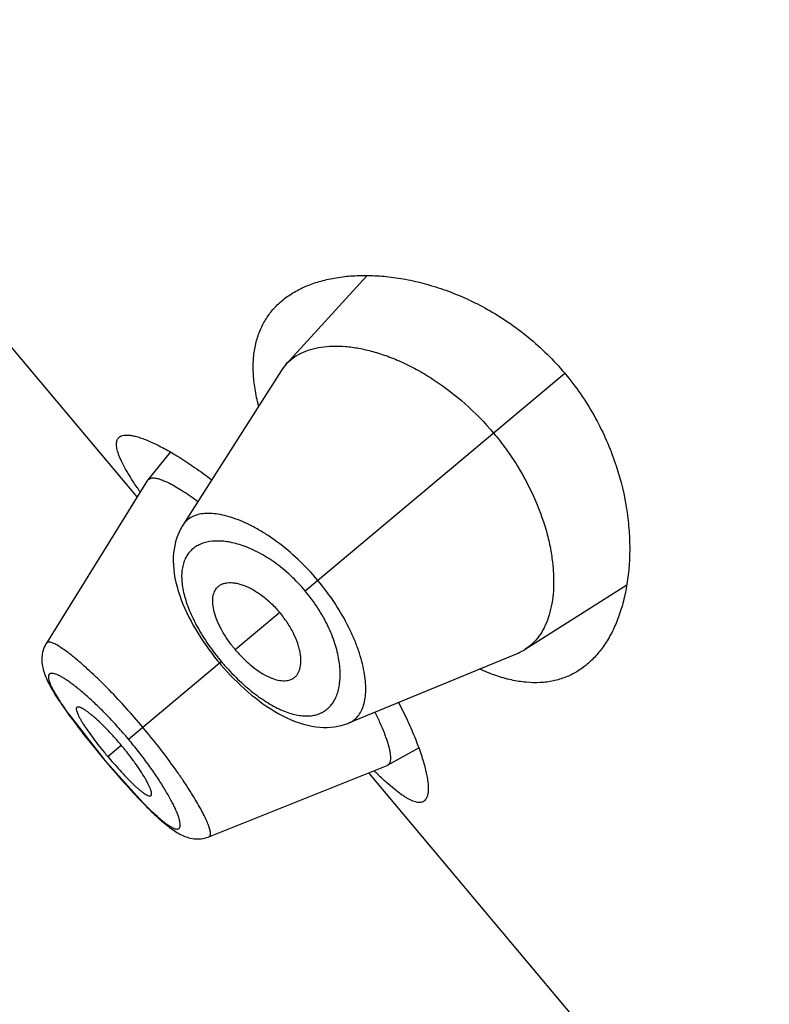
# Model space of a CAD drawing. Units: inches. Extents: x 0 to 11, y 0 to 8.5.
# Drawn here: x 5 to 5, y 5.2 to 5.4 of the extents above; entities that cross this region are included whole.
import ezdxf

# ---------------------------------------------------------------- set-up
doc = ezdxf.new("R2010")
doc.units = ezdxf.units.IN
doc.header["$LTSCALE"] = 0.605
doc.header["$MEASUREMENT"] = 0
doc.layers.get('0').update_dxf_attribs({"linetype": 'CONTINUOUS'})

msp = doc.modelspace()

# ---------------------------------------------------------------- linework, layer by layer
at = {"color": 7, "linetype": 'Continuous'}
for p, q in [((4.9644052992, 5.3059821528), (4.9201084298, 5.3587731061)), ((4.9898497704, 5.3304806619), (4.9808705814, 5.3206624297)), ((4.9803201199, 5.3199438148), (4.9694533203, 5.3028559437)), ((4.982998830400001, 5.2955826191), (5.0116899191, 5.319657301)), ((4.9680879154, 5.3109568073), (4.9655953138, 5.3078923453)), ((4.9655594417, 5.307841938999999), (4.9543741021, 5.2898179308)), ((4.965595313500001, 5.3078923448), (4.9660257988, 5.3080915066)), ((5.0073279538, 5.289131509100001), (5.0185562263, 5.2962694668)), ((4.9801693432, 5.2932083974), (4.9752599235, 5.2890889051)), ((4.954374384499999, 5.289817238), (4.9543263517, 5.2897373232)), ((4.9634533211, 5.2791819894), (4.9737052817, 5.2877844058)), ((4.9878099554, 5.2809801806), (5.006524919599999, 5.2887143235)), ((4.9735090931, 5.287619795299999), (4.973676475, 5.2874221143)), ((4.973676475, 5.2874221143), (4.9740226061, 5.287024287099999)), ((4.9568471601, 5.2819437784), (4.960774602, 5.276934277200001)), ((4.9592009743, 5.278828244100001), (4.9597503753, 5.2781487458)), ((4.9597503753, 5.2781487458), (4.9603179941, 5.2774583598)), ((4.9611653783, 5.2772621774), (4.962658713, 5.278515233999999)), ((4.992099547, 5.2763059765), (4.9955500825, 5.2782288001)), ((4.9603179941, 5.2774583598), (4.9608819901, 5.2767832473)), ((4.960774602, 5.276934277200001), (4.960763143, 5.2769246619)), ((4.960774602, 5.276934277200001), (4.965026527, 5.2721964569)), ((4.9608819901, 5.2767832473), (4.961468961, 5.2760914808)), ((4.961468961, 5.2760914808), (4.9620495555, 5.2754184238)), ((4.9723528605, 5.2683954318), (4.9920436522, 5.2762793893)), ((4.9620495555, 5.2754184238), (4.9626212574, 5.2747665821)), ((4.9626212574, 5.2747665821), (4.9631792357, 5.274141111700001)), ((5.0343084518, 5.2226748196), (4.9900115824, 5.275465772900001)), ((4.9910674695, 5.275246985), (4.9910404914, 5.2752728362)), ((4.991067077699999, 5.2752476667), (4.9910404976, 5.275272826)), ((4.9649856273, 5.2722011623), (4.9652463887, 5.2719337117)), ((4.965223144599999, 5.2719574032), (4.965477575, 5.2716997437)), ((4.9654551712, 5.2717222851), (4.9657032143, 5.2714744528)), ((4.9656816209, 5.2714958811), (4.965923248, 5.271257893600001)), ((4.9659024561, 5.271278222099999), (4.9661376468, 5.2710500933)), ((4.9661176679, 5.271069314), (4.9663464312, 5.2708510288)), ((4.9663272689, 5.2708691448), (4.966549748999999, 5.270660538)), ((4.9665313558, 5.270677615), (4.9667476813, 5.2704785216)), ((4.966729999, 5.270494631), (4.966940399599999, 5.2703048026)), ((4.9669233766, 5.2703200017), (4.9671282786, 5.270139035)), ((4.9671118713, 5.2701533671), (4.9673114125, 5.2699811326)), ((4.9672955907, 5.2699946283), (4.9674900107, 5.269830915)), ((4.9674747479, 5.2698436017), (4.9676647285, 5.2696878579)), ((4.9676499997, 5.269699759), (4.967835887900001, 5.269551756)), ((4.9678216713, 5.2695628915), (4.9679898922, 5.2694329685)), ((4.97226785, 5.2683632955), (4.9723522529, 5.268395746))]:
    msp.add_line(p, q, dxfattribs=at)
for points in [[(4.9694539057, 5.3028572717), (4.969386451, 5.3027487818), (4.9692043381, 5.3024280138), (4.9690393171, 5.3020928612), (4.9688917602, 5.3017430039), (4.9687622572, 5.3013784642), (4.9686515864, 5.3009998878), (4.9685603596, 5.3006076287), (4.968489109, 5.3002017399), (4.968438414, 5.299782474700001), (4.9684088385, 5.2993502164), (4.9684009004, 5.2989033668), (4.9684152693, 5.2984433439), (4.9684520036, 5.2979751274), (4.9685110873, 5.297498301), (4.9685924907, 5.297013275), (4.9686946381, 5.2965268684), (4.968816105, 5.2960411384), (4.9689563071, 5.295554829599999), (4.969113687799999, 5.295070484), (4.9692868392, 5.294589611), (4.9694750746, 5.2941116369), (4.9696777607, 5.2936362897), (4.9698940634, 5.2931640522), (4.970123199200001, 5.2926953831), (4.9703646202, 5.2922302276), (4.9706175145, 5.2917691264), (4.9708811035, 5.2913126337), (4.9711548999, 5.2908608704), (4.9714381298, 5.2904144378), (4.9717301621, 5.2899737334), (4.9720307558, 5.2895386561), (4.9723392759, 5.2891097356), (4.9726549781, 5.2886875551), (4.9729775628, 5.288272144800001)], [(4.9543258015, 5.2897374799), (4.9542292546, 5.2895590886), (4.9541439915, 5.2893755839), (4.954070038999999, 5.2891873685), (4.9540075832, 5.288995311), (4.9539569249, 5.2888012423), (4.9539177782, 5.288605516100001)], [(4.9539177782, 5.288605516100001), (4.9538904405, 5.2884130841), (4.9538734052, 5.2882181538), (4.953866817, 5.28802476), (4.9538700829, 5.2878330228), (4.9538824921, 5.2876446322), (4.9539032439, 5.2874598692), (4.9539316892, 5.2872780764), (4.9539671539, 5.2870993172), (4.9540090158, 5.2869234591), (4.9540568832, 5.2867496843), (4.9541105431, 5.2865770079), (4.9541697326, 5.286404952), (4.95423431, 5.2862328725), (4.954304366000001, 5.2860597045), (4.9543798103, 5.2858850265), (4.9544606648, 5.2857082646), (4.954547231399999, 5.285528388299999), (4.9546395678, 5.2853450192), (4.9547377555, 5.2851577891), (4.9548421086, 5.2849659577), (4.9549526756, 5.2847693386), (4.9550695889, 5.2845676207), (4.9551932521, 5.284360078), (4.9553238178, 5.2841464644), (4.955461351, 5.2839266933), (4.9556061026, 5.2837003911), (4.9557582075, 5.2834673781), (4.9559177467, 5.2832275652), (4.9560848574, 5.282980785), (4.9562596416, 5.2827269242), (4.9564421044, 5.2824659892), (4.956632189700001, 5.2821980672), (4.956829844300001, 5.2819232405), (4.9570350356, 5.2816415633), (4.9572476482, 5.2813532045), (4.9574675056, 5.281058416700001), (4.9576944824, 5.2807573872), (4.9579285697, 5.2804501655), (4.9581698036, 5.2801367496), (4.9584180013, 5.279817412), (4.9586727649, 5.279492666399999), (4.9592009743, 5.278828244100001)], [(4.9729775628, 5.288272144800001), (4.9733064788, 5.2878639579), (4.9735090931, 5.287619795299999)], [(4.9740226061, 5.287024287099999), (4.9743769278, 5.286631619900001), (4.9747390971, 5.2862447405), (4.9751091099, 5.2858639697), (4.9754865816, 5.2854899972), (4.9758710984, 5.2851235342), (4.9762627279, 5.2847648892), (4.976661111, 5.2844148238), (4.977065802099999, 5.2840741487), (4.977476825, 5.2837433234), (4.9778937634, 5.2834232449), (4.9783162098, 5.2831148323), (4.9787443919, 5.2828184899), (4.9791779859, 5.2825350526), (4.9796166241, 5.282265438600001), (4.9800606592, 5.2820102277), (4.9805107576, 5.281769988), (4.980965676399999, 5.2815463496), (4.98142319, 5.2813412649), (4.9818845767, 5.281155081700001), (4.9823481992, 5.2809894868), (4.9828078632, 5.2808472282), (4.9832631908, 5.2807284481), (4.9837145836, 5.2806331259), (4.9841573616, 5.280562085400001), (4.9845902119, 5.280514979599999), (4.9850143276, 5.280491170099999), (4.9854287457, 5.2804902534), (4.9858331002, 5.280511668), (4.9862272939, 5.2805548613), (4.9866105598, 5.2806191937), (4.9869819887, 5.2807038793), (4.9873416595, 5.2808082992), (4.9876900151, 5.2809320733), (4.9878103106, 5.2809803261)], [(4.9631792357, 5.274141111700001), (4.9634519192, 5.2738395542), (4.9637198711, 5.2735460275), (4.963982952699999, 5.2732606602), (4.9642412014, 5.2729833846), (4.9644945041, 5.2727142855), (4.9647427058, 5.272453492099999), (4.9649856273, 5.2722011623)], [(4.9680036303, 5.2694225694), (4.9681685443, 5.2692999316), (4.9683309857, 5.2691836854), (4.9684913557, 5.2690736725), (4.9686505827, 5.268969432900001), (4.9688092102, 5.2688708454), (4.9689677026, 5.268777892), (4.9691271199, 5.2686902818), (4.9692881345, 5.2686080365), (4.9694512411, 5.2685313412), (4.969617408, 5.26846025), (4.9697874934, 5.2683950059), (4.969961724, 5.2683361912), (4.9701401057, 5.2682844801), (4.9703233412, 5.2682403928), (4.9705113154, 5.2682047328), (4.970702565, 5.2681784524), (4.9708970917, 5.2681621445), (4.9710946509, 5.268156453), (4.971293094, 5.2681619312), (4.9714917778, 5.2681788964), (4.9716904082, 5.2682076695), (4.9718871714, 5.268248252), (4.9720812055, 5.2683005989), (4.9722680619, 5.2683633769)]]:
    msp.add_lwpolyline(points, dxfattribs=at)
for centre, radius, start, end in [((4.9846924678, 5.3171647164), 0.0051808121, 137.5358785385, 147.5596416318), ((4.9659727794, 5.3075857505), 0.0004862927, 140.9149946201, 148.2091556727), ((5.0052869935, 5.334422328500001), 0.0492202912, 213.8126398068, 214.5318155718), ((5.0045553366, 5.2934870115), 0.0051631199, 292.4248595268, 302.4799349073), ((4.9934965513, 5.3043901875), 0.0258349828, 218.003221334, 219.9981901441), ((4.9935361398, 5.3044255189), 0.02588802, 220.001775785, 221.0030493343), ((4.9934928305, 5.3043874855), 0.0258303819, 221.0024114482, 222.0056794828), ((4.9964808837, 5.3103140228), 0.04874118190000001, 215.4677864894, 215.5954936307), ((4.9227923793, 5.2450643197), 0.0530785038, 39.9992461898, 40.5087641714), ((4.9996268437, 5.3095332036), 0.0502066077, 219.2745983181, 219.9982732445), ((4.9995901072, 5.3095057145), 0.0501607962, 220.0011910915, 221.0839821175), ((5.0241797513, 5.3098211349), 0.0478727009, 225.4577167187, 226.1925428509), ((4.9918632365, 5.2767307266), 0.0004860608999999999, 291.788086073, 299.0893638689), ((4.9992094561, 5.3056814194), 0.0478509703, 224.4090383827, 224.884519139)]:
    msp.add_arc(centre, radius, start, end, dxfattribs=at)
for points, knots in [([(4.9804189123, 5.3276847512), (4.9807981619, 5.3280029817), (4.9816259483, 5.3285907657), (4.9830125342, 5.3292990472), (4.9845515823, 5.3298478312), (4.986231099999999, 5.3302350744), (4.988039912200001, 5.3304576172), (4.9899665534, 5.3305103709), (4.9919990037, 5.330386347799999), (4.9941239765, 5.3300766368), (4.9963265365, 5.3295703479), (4.9994092818, 5.3285957518), (5.0024923532, 5.327182341399999), (5.005475439800001, 5.3253341247), (5.0076891936, 5.3236768333), (5.009787698399999, 5.3217862791), (5.0110763866, 5.3203884804), (5.0116899191, 5.319657301)], [0, 0, 0, 0, 0.0422749347, 0.0862941782, 0.1325647064, 0.1814454395, 0.2331802674, 0.287929817, 0.3457963867, 0.4068418758, 0.4710967168, 0.5385577579999999, 0.6826975064, 0.7591294209, 0.8379354245999999, 0.9184956964000001, 1, 1, 1, 1]), ([(4.9778443767, 5.3160565019), (4.9776823382, 5.3166811607), (4.9774215773, 5.3178983827), (4.977228440899999, 5.319687839599999), (4.977249157799999, 5.3213599493), (4.9774818693, 5.322906892), (4.9779222113, 5.3243219124), (4.97856317, 5.3255989184), (4.9793944429, 5.3267325811), (4.9800620124, 5.3273852744), (4.9804189123, 5.3276847512)], [0, 0, 0, 0, 0.153611564, 0.2957869406, 0.4275711989, 0.5505673562, 0.6668580422, 0.7788577739, 0.8890994713, 1, 1, 1, 1]), ([(4.9808705814, 5.3206624297), (4.9811023956, 5.3209155769), (4.9816263405, 5.3213833235), (4.9825505025, 5.3219338241), (4.9836070861, 5.3223369918), (4.9847856866, 5.3225915941), (4.9860766362, 5.3226963741), (4.987469748000001, 5.3226483119), (4.9889545059, 5.3224439915), (4.9905199351, 5.3220788267), (4.9921535708, 5.3215479853), (4.9938403385, 5.320846400000001), (4.9955621951, 5.3199702222), (4.9979218023, 5.3185392356), (5.0007971585, 5.316323096700001), (5.0028520655, 5.314204302699999), (5.0038185762, 5.3130524601)], [0, 0, 0, 0, 0.0388417198, 0.0788753774, 0.121086734, 0.1662446061, 0.21487168, 0.2672801461, 0.3236731869, 0.384203221, 0.4489410277000001, 0.5178283751, 0.5907189798, 0.6673456485, 0.8298524728, 1, 1, 1, 1]), ([(5.0116899191, 5.319657301), (5.012303452099999, 5.3189261208), (5.0134562383, 5.3174142834), (5.0149536702, 5.3150193651), (5.0162013697, 5.3125514559), (5.0175034989, 5.3092927496), (5.0183600657, 5.3060110826), (5.018784541700001, 5.302805935), (5.0189006681, 5.3005489213), (5.0188366756, 5.298402451399999), (5.018605883, 5.2963793432), (5.018219373, 5.2944911333), (5.0176861143, 5.2927484455), (5.0170131089, 5.2911616882), (5.016205409499999, 5.2897413177), (5.0152671104, 5.2884987894), (5.0145445127, 5.287785646600001), (5.0141652609, 5.287467418899999)], [0, 0, 0, 0, 0.08150438139999999, 0.1620647885, 0.2408708585, 0.3173027133, 0.4614424104, 0.5289034040999999, 0.593158266, 0.6542037404, 0.7120702534000001, 0.7668197945999999, 0.8185546276000001, 0.8674353343000001, 0.913705835, 0.9577250727, 1, 1, 1, 1]), ([(4.9624260124, 5.3125869162), (4.9624946514, 5.3126445132), (4.9626635773, 5.3127418186), (4.9629674527, 5.3128174384), (4.9633295268, 5.3128336093), (4.9637496492, 5.3127918276), (4.9642273609, 5.3126926371), (4.9647613524, 5.3125360711), (4.9653497994, 5.3123222013), (4.9659905053, 5.3120511687), (4.9666810291, 5.3117232451), (4.9677029447, 5.3111904976), (4.9690829769, 5.3103805005), (4.9708349621, 5.3092242818), (4.9720304199, 5.3083533782), (4.9726487695, 5.30788342)], [0, 0, 0, 0, 0.0231596142, 0.0494430499, 0.0802518562, 0.1163942861, 0.1583038976, 0.2061846632, 0.2601054586, 0.3200463773, 0.3859292145, 0.4576344169, 0.617861966, 0.7992549956, 1, 1, 1, 1]), ([(5.0038185762, 5.3130524601), (5.0043050243, 5.3124727339), (5.0052308177, 5.3112824417), (5.0068688322, 5.308833928399999), (5.0085003292, 5.3057135137), (5.0096169247, 5.3025220202), (5.0101616371, 5.3000774574), (5.0104000513, 5.2983757864), (5.010486430199999, 5.2967707019), (5.0104286534, 5.2952739254), (5.0102333378, 5.2938956816), (5.0099054885, 5.2926453493), (5.009450012099999, 5.291531529599999), (5.0088699054, 5.2905629878), (5.0081680665, 5.289749776), (5.0076171349, 5.2893156101), (5.0073279538, 5.289131509100001)], [0, 0, 0, 0, 0.08563484689999999, 0.1704483429, 0.3331258228, 0.4825999679, 0.5515307562, 0.6162724990999999, 0.6768109764, 0.7331840433, 0.7855056834999999, 0.8340198405, 0.8790821465, 0.9212269359999999, 0.9612086011, 1, 1, 1, 1]), ([(4.964391737300001, 5.3070322739), (4.9641557554, 5.3073848207), (4.963720246499999, 5.3080555748), (4.9631455643, 5.309022425899999), (4.9627536718, 5.3097702306), (4.9625078599, 5.3103166322), (4.962363873, 5.3106817607), (4.9622527427, 5.3110192357), (4.962174747300001, 5.311328827200001), (4.9621300633, 5.3116104106), (4.9621190192, 5.3118640163), (4.9621419823, 5.3120897197), (4.962199823500001, 5.3122874338), (4.9622933833, 5.3124561091), (4.9623791018, 5.3125475521), (4.9624260124, 5.3125869162)], [0, 0, 0, 0, 0.2052226941, 0.3867754995, 0.543939788, 0.6132951759, 0.6765258764000001, 0.7337218005, 0.7850552187000001, 0.8308078203, 0.8714111212000001, 0.9075194637999999, 0.940077505, 0.970376198, 1, 1, 1, 1]), ([(4.9660257988, 5.3080915066), (4.9660827342, 5.3080967611), (4.9662051167, 5.3080982851), (4.9663992736, 5.3080780372), (4.9666146314, 5.3080355001), (4.966946629700001, 5.307944247), (4.9674125544, 5.3077688453), (4.9680251025, 5.3074798378), (4.9687118484, 5.3071035621), (4.9694667521, 5.3066428036), (4.9702827724, 5.306100532), (4.9708398683, 5.305703178), (4.9711274723, 5.3054918368)], [0, 0, 0, 0, 0.0295815899, 0.0630937617, 0.1008415426, 0.1430217182, 0.2411071175, 0.3579170863, 0.4932055836, 0.6460408983, 0.8153497569, 1, 1, 1, 1]), ([(4.984386886499999, 5.2967473364), (4.9837025463, 5.2975628156), (4.9822739588, 5.2990800127), (4.980314995, 5.3007288235), (4.9787199108, 5.3018322309), (4.9775663164, 5.3025244116), (4.976444154, 5.3030959331), (4.9753663495, 5.3035461623), (4.9743438646, 5.3038752181), (4.9733862141, 5.3040840255), (4.972501785, 5.3041748638), (4.971697498399999, 5.3041484417), (4.9709798514, 5.3040044459), (4.9703556765, 5.303741921999999), (4.9698344252, 5.3033605116), (4.9695659291, 5.3030328451), (4.9694538712, 5.3028568107)], [0, 0, 0, 0, 0.1793088828, 0.3501127156, 0.4301732073, 0.5057927459, 0.5765353196, 0.6421000542, 0.7023255253, 0.7572088623000001, 0.806894277, 0.8517035809000001, 0.8922507501000001, 0.9295080287, 0.9648525636, 1, 1, 1, 1]), ([(4.982998830400001, 5.2955826191), (4.9824939894, 5.296184226499999), (4.981430728899999, 5.2973033263), (4.9796960138, 5.298724272799999), (4.9779256778, 5.2998278674), (4.97620225, 5.3005970836), (4.974811008000001, 5.3009747705), (4.9737776679, 5.3011021884), (4.9728700392, 5.3011209885), (4.9720174495, 5.3009965333), (4.9712657703, 5.3007078455), (4.9707774271, 5.3004248224), (4.9703529435, 5.3000707018), (4.9699963312, 5.2996473716), (4.9697116811, 5.2991570217), (4.9695022582, 5.298602512900001), (4.9693699338, 5.2979870513), (4.969316159, 5.297313646), (4.9693424612, 5.2965853067), (4.9694504476, 5.295805515500001), (4.969641130299999, 5.2949787096), (4.9699141081, 5.2941103387), (4.9702681214, 5.2932069585), (4.9707011306, 5.2922763793), (4.9712098328, 5.2913275175), (4.9719921901, 5.2900350171), (4.9726608646, 5.2890956212), (4.9731392013, 5.2884834392)], [0, 0, 0, 0, 0.0858214766, 0.1681693551, 0.2444194739, 0.31310182, 0.3737278044, 0.4011218713, 0.4266798184, 0.4728471317, 0.4940334074, 0.5143612899000001, 0.5342432233, 0.5541408525, 0.5745375754, 0.5959024215, 0.6186462413, 0.6431042406, 0.6695367013, 0.6981332455, 0.7290009056, 0.7621517308, 0.7975154175, 0.8349528821, 0.8742470098, 0.9151034490000001, 1, 1, 1, 1]), ([(4.9731979567, 5.2958882893), (4.973265758999999, 5.2959718907), (4.9734200715, 5.2961262335), (4.9736993372, 5.2963056713), (4.974020882300001, 5.296430346), (4.974518790899999, 5.296528203399999), (4.9750715611, 5.2965061118), (4.9756509243, 5.296388212799999), (4.9761280313, 5.2962404664), (4.976624705, 5.296036900000001), (4.9773261955, 5.2956822631), (4.9782148021, 5.29510355), (4.9792354189, 5.2942387991), (4.9798677225, 5.2935678549), (4.9801693432, 5.2932083974)], [0, 0, 0, 0, 0.0391944955, 0.0787702613, 0.1200287839, 0.1640091706, 0.2627795237, 0.3186828924, 0.3791799953, 0.4443142036, 0.5139224814, 0.6651523813, 0.8291379161, 1, 1, 1, 1]), ([(4.9878103075, 5.2809803269), (4.9880031391, 5.2810600463), (4.9883725165, 5.2812673577), (4.9888383899, 5.2817147789), (4.9892051178, 5.2822840515), (4.9894721288, 5.2829655937), (4.9896381826, 5.283752932200001), (4.9897021108, 5.2846395879), (4.989662497599999, 5.2856189341), (4.9895159598, 5.2866831023), (4.9892597562, 5.2878227732), (4.9888918035, 5.2890271436), (4.988410543000001, 5.2902834453), (4.9876007895, 5.2920458777), (4.986317204700001, 5.294261406), (4.9850711475, 5.295931781499999), (4.9843868866, 5.2967473365)], [0, 0, 0, 0, 0.0351450207, 0.0704800514, 0.1077492008, 0.1483085876, 0.1931026983, 0.2427748581, 0.2976631427, 0.3578972428, 0.4234628273, 0.4942042311, 0.5698248352, 0.6498856049, 0.8206901659999999, 1, 1, 1, 1]), ([(4.9752599235, 5.2890889051), (4.9749932948, 5.2894066607), (4.9744956649, 5.2900550148), (4.9738524833, 5.2910602714), (4.9733428002, 5.2920574757), (4.9729818901, 5.2930109031), (4.972781066, 5.2938916849), (4.9727499031, 5.294571271600001), (4.9728144535, 5.2950506351), (4.9729007062, 5.2953652707), (4.9730258216, 5.2956464891), (4.9731367608, 5.2958128336), (4.9731979567, 5.2958882893)], [0, 0, 0, 0, 0.1649832124, 0.3246126898, 0.4740500165, 0.6096397458, 0.7290542023000001, 0.8320452736, 0.8780657306999999, 0.9209657804000001, 0.9613586605, 1, 1, 1, 1]), ([(4.9742988292, 5.2871016837), (4.9748186235, 5.2865245194), (4.975627694, 5.2857033124), (4.9767645754, 5.2847088234), (4.9776105143, 5.2840434251), (4.9784516238, 5.2834559445), (4.9792796295, 5.2829510513), (4.9800872476, 5.2825319271), (4.9808682478, 5.2822007144), (4.9816173002, 5.2819587022), (4.9823298924, 5.281806288899999), (4.9830021742, 5.2817427421), (4.9836308835, 5.281766902), (4.9842129258, 5.2818774024), (4.9847450354, 5.2820726499), (4.9852237943, 5.2823503004), (4.985645994, 5.2827070948), (4.9860092179, 5.283139004), (4.9863114888, 5.2836421697), (4.9865510177, 5.2842130073), (4.986725802200001, 5.2848481535), (4.9868337976, 5.2855441924), (4.9868872874, 5.2865837147), (4.9867566434, 5.2880194793), (4.986298425, 5.2898501273), (4.9855189634, 5.2917849652), (4.9844208915, 5.2937397763), (4.9835035627, 5.2949810626), (4.982998830400001, 5.2955826191)], [0, 0, 0, 0, 0.0848857858, 0.1257357933, 0.1650222708, 0.2024467061, 0.2377947419, 0.2709330082, 0.3017982965, 0.3304003098, 0.356832295, 0.3812798049, 0.4040099317, 0.4253661329, 0.4457607729999999, 0.4656575687, 0.4855392252, 0.5058681636, 0.5270551636, 0.5494452508, 0.5733146635, 0.5988727723, 0.6262712186, 0.6869050597, 0.7555870015, 0.8318366276000001, 0.9141822583, 1, 1, 1, 1]), ([(4.981597953000001, 5.2858775636), (4.981692058, 5.285929818500001), (4.9818708522, 5.2860549854), (4.982096057900001, 5.2862988494), (4.9822746742, 5.2865938599), (4.9824575058, 5.2870672114), (4.9825317374, 5.2876154199), (4.9825162349, 5.2882064542), (4.9824535819, 5.2887019688), (4.9823393546, 5.2892264459), (4.9821119179, 5.2899788612), (4.9816963017, 5.2909544604), (4.9810219166, 5.2921097341), (4.9804709639, 5.2928489398), (4.9801693432, 5.2932083974)], [0, 0, 0, 0, 0.0391944955, 0.0787702613, 0.1200287839, 0.1640091706, 0.2627795237, 0.3186828924, 0.3791799953, 0.4443142036, 0.5139224814, 0.6651523813, 0.8291379161, 1, 1, 1, 1]), ([(4.9650356037, 5.2805096821), (4.9644333724, 5.2812273829), (4.9632282562, 5.2826130884), (4.961684115400001, 5.284263972), (4.960469210899999, 5.2854879658), (4.9596053573, 5.2863219986), (4.9587814008, 5.2870838025), (4.958006410799999, 5.2877664033), (4.9572884982, 5.2883630683), (4.9566352023, 5.2888685299), (4.956054304599999, 5.2892791387), (4.955614179499999, 5.2895540435), (4.9553018948, 5.2897203492), (4.9551026158, 5.2898122713), (4.9549251025, 5.2898788458), (4.954769567300001, 5.289920310299999), (4.9546359291, 5.2899366507), (4.954523456, 5.2899271506), (4.9544322367, 5.2898886038), (4.9543897124, 5.289842906100001), (4.954374161100001, 5.2898179256)], [0, 0, 0, 0, 0.1944226777, 0.3809991563, 0.468973093, 0.5522793502000001, 0.6301608402000001, 0.7018222720999999, 0.7665664276999999, 0.8238461736, 0.8731866768000001, 0.9141420655, 0.9314213983, 0.9465778203, 0.9596520576, 0.9707189314, 0.9799077113, 0.9874685704999999, 0.9938936542, 1, 1, 1, 1]), ([(4.9752599235, 5.2890889051), (4.9755265521, 5.2887711494), (4.9760786437, 5.288168494100001), (4.9769569409, 5.287360523), (4.9778504899, 5.2866854203), (4.9787267611, 5.286164432300001), (4.9795592891, 5.285813713), (4.9802231401, 5.2856650146), (4.98070643, 5.2856453437), (4.9810312632, 5.2856756502), (4.9813299354, 5.2857500317), (4.981513017, 5.2858304001), (4.981597953000001, 5.2858775636)], [0, 0, 0, 0, 0.1649832124, 0.3246126898, 0.4740500165, 0.6096397458, 0.7290542023000001, 0.8320452736, 0.8780657306999999, 0.9209657804000001, 0.9613586605, 1, 1, 1, 1]), ([(5.0141652609, 5.287467418899999), (5.013808359, 5.2871679448), (5.0130496597, 5.286623856499999), (5.0117888714, 5.2860020711), (5.0104199653, 5.2855925997), (5.0089499784, 5.2854046628), (5.0073861281, 5.285444110199999), (5.0057358248, 5.2857140662), (5.0040070924, 5.286215003500001), (5.0028536441, 5.2866831707), (5.0022666133, 5.2869512179)], [0, 0, 0, 0, 0.1109005197, 0.2211422374, 0.3331420166, 0.449432696, 0.5724288232, 0.7042131078, 0.8463884969, 1, 1, 1, 1]), ([(4.9631483168, 5.2795422238), (4.9627724075, 5.2799822104), (4.9620178107, 5.2808357845), (4.9608717774, 5.2820471998), (4.9597501439, 5.2831505773), (4.9586831429, 5.2841222281), (4.957833308500001, 5.2848311502), (4.9571999574, 5.2853146827), (4.9567733948, 5.2856193929), (4.9563793378, 5.2858792074), (4.9560203285, 5.2860930633), (4.955698477599999, 5.2862598892), (4.9554151885, 5.2863793522), (4.9551718074, 5.2864522839), (4.9549920477, 5.2864760695), (4.9548710222, 5.2864668547), (4.9547961204, 5.2864479371), (4.9547319988, 5.2864162226), (4.9546794318, 5.2863713566), (4.9546391568, 5.2863137898), (4.9546111909, 5.2862443309), (4.9545951484, 5.2861634153), (4.9545889749, 5.286032436499999), (4.9546148243, 5.2858382236), (4.9546884424, 5.2855738893), (4.954806663, 5.285265469200001), (4.954968946, 5.2849143686), (4.9551740402, 5.284522163), (4.9554205882, 5.2840910009), (4.9557071531, 5.2836229405), (4.9561573818, 5.282926691), (4.9565251943, 5.282395491), (4.9567840239, 5.2820321888)], [0, 0, 0, 0, 0.1077812318, 0.2121429114, 0.3105275904, 0.4007459748, 0.4808532952, 0.5165502847, 0.5491320705, 0.5784676304999999, 0.6044348209, 0.62692516, 0.645937956, 0.6616051744, 0.6741543178, 0.6794129431999999, 0.6841259604000001, 0.6884560645000001, 0.6926185156, 0.6968598455, 0.7014129173, 0.7064652287000001, 0.7121530236, 0.7257659281000001, 0.7427138876, 0.7631814055, 0.7872107748, 0.8147179377, 0.8455872937000001, 0.8796982823, 0.916920438, 1, 1, 1, 1]), ([(4.9577402042, 5.2827092665), (4.9577287133, 5.282699647), (4.957707925799999, 5.2826756357), (4.9576876329, 5.2826297683), (4.9576771606, 5.2825744198), (4.9576754236, 5.2824816619), (4.9576995792, 5.2823416485), (4.9577599683, 5.2821491475), (4.9578539181, 5.281922267300001), (4.9579808956, 5.2816624165), (4.9581405468, 5.2813708602), (4.9583322782, 5.2810492877), (4.958554914700001, 5.2806997327), (4.9589019964, 5.2801831506), (4.9593959924, 5.2794935247), (4.9600504482, 5.2786326246), (4.9605176902, 5.2780478855), (4.9607608574, 5.2777505265)], [0, 0, 0, 0, 0.0075858294, 0.0157782753, 0.0251109164, 0.0359173838, 0.0625868809, 0.0965337137, 0.1379335172, 0.1867538371, 0.2428771659, 0.30614712, 0.3762387554, 0.4526379895, 0.6211579264, 0.8055556601, 1, 1, 1, 1]), ([(4.962658713, 5.278515233999999), (4.962391594, 5.278833574), (4.9618558494, 5.2794481411), (4.9610452479, 5.2803122906), (4.9602659786, 5.2810812857), (4.959644047, 5.2816420897), (4.9591837439, 5.2820175858), (4.958881254, 5.282245676000001), (4.9586081609, 5.2824323512), (4.9583666214, 5.282577141), (4.958158700199999, 5.2826792996), (4.9580047944, 5.2827326383), (4.9579002067, 5.2827492688), (4.9578368128, 5.2827492366), (4.957782716100001, 5.282737045299999), (4.9577526035, 5.2827196466), (4.9577402042, 5.2827092665)], [0, 0, 0, 0, 0.1889361839, 0.3705775997, 0.5385618577, 0.6865739959, 0.7511008314000001, 0.8085880194, 0.8587638915000001, 0.9014408986, 0.9364961195, 0.9639913665000001, 0.9750557991, 0.984507647, 0.9926480239, 1, 1, 1, 1]), ([(4.9933155168, 5.283253726), (4.9936709577, 5.2825631653), (4.9943210362, 5.2812346449), (4.995155453, 5.2793085118), (4.9957134986, 5.2778088003), (4.996060695400001, 5.2767099052), (4.996263727, 5.2759729317), (4.9964193826, 5.2752948994), (4.9965278186, 5.2746782591), (4.996589278, 5.2741251974), (4.9966040071, 5.273637522), (4.9965721997, 5.2732165286), (4.9964934006, 5.2728627646), (4.9963661626, 5.272576638399999), (4.9962410021, 5.2724271773), (4.9961723617, 5.2723695831)], [0, 0, 0, 0, 0.2007454445, 0.3821381932, 0.542365498, 0.614070849, 0.6799538254, 0.7398947342000001, 0.7938153122, 0.8416959265, 0.8836055234, 0.9197480504000001, 0.9505569944, 0.9768404476000001, 1, 1, 1, 1]), ([(4.9906964362, 5.2821709405), (4.9908892425, 5.2817814493), (4.9912415529, 5.2810377743), (4.9916943002, 5.2799683534), (4.9920405429, 5.2790172918), (4.992248839, 5.2782999133), (4.992354934100001, 5.2777937815), (4.9924026753, 5.277469554100001), (4.9924230009, 5.2771814937), (4.9924160044, 5.276929990299999), (4.9923816188, 5.2767152372), (4.9923191145, 5.2765372598), (4.9922267767, 5.2763969106), (4.9921435218, 5.2763304821), (4.9920995463, 5.2763059762)], [0, 0, 0, 0, 0.2074711424, 0.3927310149, 0.5541868533, 0.6904227696999999, 0.7488747867000001, 0.800939995, 0.846755167, 0.8865657509, 0.9207993083, 0.9501908866, 0.9759672676000001, 1, 1, 1, 1]), ([(4.9723528849, 5.268395419), (4.9723802501, 5.2684063779), (4.9724328009, 5.2684402312), (4.9724867077, 5.2685234201), (4.9725156475, 5.268632556), (4.972522511499999, 5.2687671179), (4.9725080716, 5.2689277149), (4.9724724859, 5.2691144783), (4.9724156616, 5.269327273), (4.9723047551, 5.2696647408), (4.9721084251, 5.2701468184), (4.971804008399999, 5.2707911332), (4.9714200398, 5.2715225073), (4.9709585031, 5.2723328164), (4.970422076499999, 5.2732138774), (4.9698149896, 5.2741566675), (4.9691431826, 5.275151463299999), (4.9681489125, 5.2765597448), (4.9667920268, 5.2783660319), (4.9656373932, 5.279792483600001), (4.9650356037, 5.2805096821)], [0, 0, 0, 0, 0.0061176291, 0.0125492972, 0.020109837, 0.0292999554, 0.0403846692, 0.0534986072, 0.0687118152, 0.0860633408, 0.1271889635, 0.1766284738, 0.2339129853, 0.2985734319, 0.3701289782, 0.4479589359, 0.5312674217, 0.619230305, 0.8057022203, 1, 1, 1, 1]), ([(4.9653055827, 5.2719139392), (4.9656132618, 5.271605092), (4.9660641629, 5.2711649121), (4.9666603446, 5.2706214717), (4.9670610408, 5.2702755034), (4.9674309596, 5.2699770182), (4.9677683256, 5.2697278528), (4.9680715, 5.2695294081), (4.968339583500001, 5.269382476100001), (4.9685717662, 5.2692871348), (4.968745802, 5.2692482116), (4.9688647229, 5.2692483729), (4.9689394319, 5.2692622095), (4.9690046299, 5.269290209599999), (4.9690794747, 5.2693479279), (4.969130544, 5.269436474), (4.9691586793, 5.2695404907), (4.969175844800001, 5.2696748213), (4.9691673389, 5.2698758476), (4.9691186772, 5.2701522848), (4.9690299119, 5.2704763712), (4.9689008093, 5.270846328), (4.9687322342, 5.2712601062), (4.968524991000001, 5.2717149498), (4.9682797395, 5.2722081657), (4.967888272, 5.2729402005), (4.9673070711, 5.2739273619), (4.9664997608, 5.2751741997), (4.9655752697, 5.2764898811), (4.9645545423, 5.277840109800001), (4.9638283756, 5.278735017), (4.9634533211, 5.2791819894)], [0, 0, 0, 0, 0.0802860444, 0.1160098443, 0.1485509231, 0.1777650769, 0.2035273004, 0.2257577934, 0.2444531925, 0.2597353576, 0.2718844502, 0.2769691235, 0.2815430474, 0.2857826143, 0.2899134366, 0.2987614645, 0.303925214, 0.3097431744, 0.3236204518, 0.3407718058, 0.3613579483, 0.3854315293, 0.4128953464, 0.4436135862, 0.4774617689, 0.5143203809, 0.5964747593999999, 0.688338137, 0.7878065476999999, 0.8925443003, 1, 1, 1, 1]), ([(4.9659349386, 5.2729431623), (4.9659473141, 5.2729535707), (4.9659696776, 5.272980204700001), (4.9659910774, 5.2730313625), (4.9660021173, 5.2730937878), (4.9660039009, 5.2731996744), (4.9659780981, 5.2733605042), (4.9659135966, 5.2735830062), (4.9658129493, 5.2738460186), (4.9656765323, 5.2741473786), (4.965504434200001, 5.2744848806), (4.9652145735, 5.275003394800001), (4.9647702866, 5.2757132605), (4.964148293, 5.2766142255), (4.9634380313, 5.2775625701), (4.962925832, 5.278196894), (4.962658713, 5.278515233999999)], [0, 0, 0, 0, 0.0073519761, 0.015492353, 0.0249442009, 0.0360086335, 0.0635038805, 0.0985591014, 0.1412361085, 0.1914119806, 0.2488991686, 0.3134260041, 0.4614381423, 0.6294224003, 0.8110638161, 1, 1, 1, 1]), ([(4.9617815504, 5.2765418174), (4.9620230267, 5.2762648528), (4.9624980477, 5.2757318936), (4.9632009165, 5.2749805658), (4.9637665992, 5.2744097471), (4.9641927554, 5.2740056583), (4.9644822356, 5.2737446533), (4.9647504631, 5.273517092200001), (4.9649959193, 5.2733241545), (4.9652172644, 5.2731665591), (4.965413456499999, 5.2730448233), (4.9655833272, 5.2729596314), (4.965710289900001, 5.2729162728), (4.9657974131, 5.272904172400001), (4.9658511664, 5.2729057923), (4.965897727, 5.272918009700001), (4.965923862099999, 5.2729338463), (4.9659349386, 5.2729431623)], [0, 0, 0, 0, 0.1964014598, 0.3815499924, 0.5498630469, 0.62584412, 0.6954237272, 0.7581685951999999, 0.8138213387000001, 0.8622465087000001, 0.9033403133, 0.937091507, 0.9637026018000001, 0.9745405708, 0.9839503226, 0.9922640301000001, 1, 1, 1, 1]), ([(4.9961723617, 5.2723695831), (4.996125594800001, 5.2723303423), (4.9960210272, 5.272261989900001), (4.9958393717, 5.2721991512), (4.9956354454, 5.2721762752), (4.9954101327, 5.2721923707), (4.995163374800001, 5.2722465702), (4.9948950374, 5.2723385288), (4.9946050352, 5.2724679312), (4.9942934555, 5.2726345801), (4.9939604755, 5.2728381705), (4.9934674636, 5.2731725794), (4.9928023393, 5.2736846736), (4.9919541719, 5.2744135049), (4.9913721512, 5.2749552763), (4.9910674695, 5.275246985)], [0, 0, 0, 0, 0.0296914148, 0.0600520458, 0.0926613265, 0.1288078258, 0.1694358177, 0.2152005292, 0.2665349525, 0.323721981, 0.3869356903, 0.4562674545, 0.6133703295, 0.7948505668000001, 1, 1, 1, 1])]:
    msp.add_open_spline(points, degree=3, knots=knots, dxfattribs=at)

doc.saveas('drawing.dxf')
